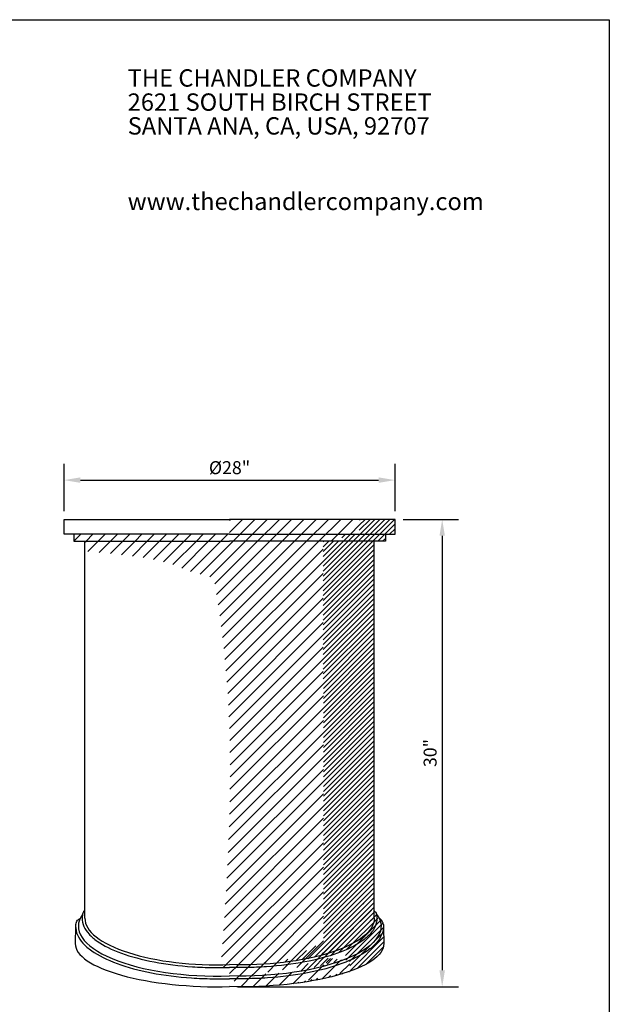
# Model space of a CAD drawing. Extents: x 0 to 223, y -4 to 280.
# Drawn here: x 108 to 216, y 100 to 280 of the extents above; entities that cross this region are included whole.
import ezdxf

# ---------------------------------------------------------------- set-up
doc = ezdxf.new("R2010")
doc.units = 0
doc.layers.get('0').update_dxf_attribs({"linetype": 'CONTINUOUS'})
doc.layers.get('DEFPOINTS').update_dxf_attribs({"linetype": 'CONTINUOUS'})
for name, color, linetype in [('600-LOGO$0$CADdetails-2-FINELIGHT', 2, 'CONTINUOUS'), ('600-LOGO$0$FRAME', 7, 'CONTINUOUS'), ('CADdetails-1-FINE', 1, 'CONTINUOUS'), ('CADdetails-7-VERYFINE', 7, 'CONTINUOUS'), ('CADdetails-9-EXTRAFINE', 9, 'CONTINUOUS')]:
    doc.layers.add(name, color=color, linetype=linetype)
doc.styles.add('600-LOGO$0$CADdetails-SUBHEADING', font='ARIALN.TTF', dxfattribs={"height": 3.18})
doc.styles.add('CADdetails-DIMENSIONS', font='ARIALN.TTF', dxfattribs={"height": 2.38})
doc.dimstyles.new('CADdetails-DIM', dxfattribs={"dimtxt": 2.38, "dimasz": 3, "dimexe": 3, "dimexo": 1.5, "dimgap": 1, "dimtad": 1, "dimzin": 0, "dimdsep": 46, "dimtxsty": 'CADdetails-DIMENSIONS', "dimcen": 1, "dimclrd": 256, "dimclre": 256, "dimadec": 0, "dimazin": 0, "dimtfac": 1, "dimtdec": 4, "dimtofl": 0, "dimtmove": 0, "dimatfit": 3, "dimfxl": 0, "dimtolj": 1, "dimtzin": 0, "dimarcsym": 0})
pattern_1 = [(45, (-131.5394, -2.13714), (-0.4490128, 0.4490128), [])]
pattern_2 = [(45, (-131.5394, -2.1371), (-1.122532, 1.122532), [])]

# ---------------------------------------------------------------- blocks, each defined once
blk = doc.blocks.new('600-LOGO')
at = {"layer": '600-LOGO$0$FRAME'}
for p, q in [((0, 280), (216, 280)), ((216, 280), (216, 0))]:
    blk.add_line(p, q, dxfattribs=at)
at = {"layer": '600-LOGO$0$CADdetails-2-FINELIGHT', "style": '600-LOGO$0$CADdetails-SUBHEADING'}
for s, p in [('THE CHANDLER COMPANY', (127.78, 267.73)), ('2621 SOUTH BIRCH STREET', (127.78, 263.31)), ('SANTA ANA, CA, USA, 92707', (127.78, 258.95)), ('www.thechandlercompany.com', (127.78, 245.11))]:
    blk.add_text(s, height=3.18, dxfattribs=at).set_placement(p)
blk = doc.blocks.new('*D1')
at = {"layer": 'CADdetails-7-VERYFINE', "lineweight": -2}
for p, q in [((116.13, 189.93), (116.13, 198.63)), ((176.75, 189.93), (176.75, 198.63)), ((119.13, 195.63), (173.75, 195.63))]:
    blk.add_line(p, q, dxfattribs=at)
at = {"layer": 'CADdetails-7-VERYFINE'}
for points in [[(119.13, 196.13), (119.13, 195.13), (116.13, 195.63)], [(173.75, 196.13), (173.75, 195.13), (176.75, 195.63)]]:
    blk.add_solid(points, dxfattribs=at)
at = {"layer": 'DEFPOINTS', "color": 0}
for p in [(176.75, 195.63), (116.13, 188.43), (176.75, 188.43)]:
    blk.add_point(p, dxfattribs=at)
at = {"layer": 'CADdetails-7-VERYFINE', "color": 0, "insert": (146.44, 197.91), "char_height": 2.38, "attachment_point": 5, "style": 'CADdetails-DIMENSIONS'}
blk.add_mtext('\\A1;%%C28"', dxfattribs=at)
blk = doc.blocks.new('*D3')
at = {"layer": 'CADdetails-7-VERYFINE', "lineweight": -2}
for p, q in [((178.25, 188.43), (188.39, 188.43)), ((185.39, 185.43), (185.39, 105.8)), ((147.94, 102.8), (188.39, 102.8))]:
    blk.add_line(p, q, dxfattribs=at)
at = {"layer": 'CADdetails-7-VERYFINE'}
for points in [[(184.89, 185.43), (185.89, 185.43), (185.39, 188.43)], [(184.89, 105.8), (185.89, 105.8), (185.39, 102.8)]]:
    blk.add_solid(points, dxfattribs=at)
at = {"layer": 'DEFPOINTS', "color": 0}
for p in [(176.75, 188.43), (146.44, 102.8), (185.39, 102.8)]:
    blk.add_point(p, dxfattribs=at)
at = {"layer": 'CADdetails-7-VERYFINE', "color": 0, "insert": (183.18, 145.62), "char_height": 2.38, "attachment_point": 5, "rotation": 90, "style": 'CADdetails-DIMENSIONS'}
blk.add_mtext('\\A1;30"', dxfattribs=at)

msp = doc.modelspace()

# ---------------------------------------------------------------- hatches: boundary and pattern name
at = {"layer": 'CADdetails-9-EXTRAFINE'}
h = msp.add_hatch(dxfattribs=at)
h.set_pattern_fill('ANSI31', color=256, scale=0.5, style=0)
h.set_pattern_definition(pattern_2)
edge = h.paths.add_edge_path()
edge.add_line((170.222, 188.433), (146.439, 188.433))
edge.add_spline(control_points=[(146.439, 188.433), (146.439, 187.527), (146.439, 186.621), (146.439, 185.715)], knot_values=[0, 0, 0, 0, 2.7186733, 2.7186733, 2.7186733, 2.7186733], degree=3, periodic=0)
edge.add_line((146.439, 185.715), (170.16, 185.715))
edge.add_line((170.16, 185.715), (170.222, 188.433))
h.paths.add_polyline_path([(167.026, 185.715), (146.439, 185.715), (117.896, 185.715), (117.896, 184.448), (146.439, 184.448), (167.026, 184.448)])
h = msp.add_hatch(dxfattribs=at)
h.set_pattern_fill('ANSI31', color=256, scale=0.2, style=0)
h.set_pattern_definition(pattern_1)
h.paths.add_polyline_path([(176.749, 188.433), (170.222, 188.433), (170.16, 185.715), (176.749, 185.715)])
h.paths.add_polyline_path([(174.982, 185.715), (167.026, 185.715), (167.026, 184.448), (174.982, 184.448)])
h = msp.add_hatch(dxfattribs=at)
h.set_pattern_fill('ANSI31', color=256, scale=0.5, style=0)
h.set_pattern_definition(pattern_2)
edge = h.paths.add_edge_path()
edge.add_line((163.588, 184.448), (146.439, 184.448))
edge.add_line((146.439, 184.448), (119.942, 184.448))
edge.add_line((119.942, 184.448), (119.942, 182.599))
edge.add_spline(control_points=[(119.942, 182.599), (122.315, 182.385), (127.685, 181.902), (135.049, 180.869), (139.86, 178.482), (143.502, 178.025), (148.079, 151.792), (146.465, 129.058), (144.889, 106.856)], knot_values=[0, 0, 0, 0, 7.1876013, 16.2617787, 21.6174713, 24.0491936, 25.7044499, 94.8252135, 94.8252135, 94.8252135, 94.8252135], degree=3, periodic=0)
edge.add_line((144.889, 106.856), (144.925, 106.817))
edge.add_ellipse((143.032, 114.951), major_axis=(-23.09, 0.403), ratio=0.3520982, start_angle=455.05459, end_angle=458.83831)
edge.add_ellipse((149.847, 114.951), major_axis=(23.09, 0.403), ratio=0.3520982, start_angle=-98.83831, end_angle=-53.5566)
edge.add_spline(control_points=[(163.677, 108.65), (163.647, 133.916), (163.617, 159.182), (163.588, 184.448)], knot_values=[0, 0, 0, 0, 75.797283, 75.797283, 75.797283, 75.797283], degree=3, periodic=0)
h = msp.add_hatch(dxfattribs=at)
h.set_pattern_fill('ANSI31', color=256, scale=0.2, style=0)
h.set_pattern_definition(pattern_1)
edge = h.paths.add_edge_path()
edge.add_line((172.937, 184.448), (163.588, 184.448))
edge.add_spline(control_points=[(163.588, 184.448), (163.617, 159.182), (163.647, 133.916), (163.677, 108.65)], knot_values=[0, 0, 0, 0, 75.797283, 75.797283, 75.797283, 75.797283], degree=3, periodic=0)
edge.add_ellipse((149.847, 114.951), major_axis=(23.09, 0.403), ratio=0.3520982, start_angle=-53.5566, end_angle=0)
edge.add_line((172.937, 115.354), (172.937, 184.448))
h = msp.add_hatch(dxfattribs=at)
h.set_pattern_fill('ANSI31', color=256, scale=0.2, style=0)
h.set_pattern_definition(pattern_1)
edge = h.paths.add_edge_path()
edge.add_ellipse((149.872, 113.486), major_axis=(24.317, 0.446), ratio=0.3587847, start_angle=315.59417, end_angle=370.02952)
edge.add_ellipse((149.872, 113.486), major_axis=(24.317, 0.446), ratio=0.3587847, start_angle=370.02952, end_angle=374.96333)
edge.add_spline(control_points=[(173.323, 116.17), (173.356, 116.048), (173.376, 115.951), (173.419, 115.69), (173.434, 115.527), (173.437, 115.363), (173.445, 114.852), (173.336, 114.34), (172.904, 113.355), (172.582, 112.882), (171.756, 111.976), (171.25, 111.543), (169.494, 110.317), (167.997, 109.579), (165.433, 108.649), (164.578, 108.38), (163.677, 108.132)], knot_values=[6.2006922, 6.2006922, 6.2006922, 6.2006922, 6.2317469, 6.2317469, 6.2831853, 6.2831853, 6.2831853, 6.4438337, 6.4438337, 6.6044821, 6.6044821, 6.7651305, 6.7651305, 7.0815688, 7.0815688, 7.2250181, 7.2250181, 7.2250181, 7.2250181], degree=3, periodic=0)
edge.add_line((163.677, 108.132), (167.356, 107.7))
edge = h.paths.add_edge_path()
edge.add_spline(control_points=[(168.385, 107.579), (169.661, 108.127), (170.772, 108.73), (172.317, 109.822), (172.855, 110.289), (173.733, 111.263), (174.073, 111.771), (174.483, 112.718), (174.592, 113.149), (174.625, 113.583)], knot_values=[6.3163893, 6.3163893, 6.3163893, 6.3163893, 6.5522258, 6.5522258, 6.7141481, 6.7141481, 6.8760705, 6.8760705, 7.0047888, 7.0047888, 7.0047888, 7.0047888], degree=3, periodic=0)
edge.add_spline(control_points=[(174.625, 113.583), (174.634, 113.695), (174.637, 113.807), (174.635, 113.919), (174.633, 114.019), (174.627, 114.119), (174.617, 114.22)], knot_values=[6.2533996, 6.2533996, 6.2533996, 6.2533996, 6.2866036, 6.2866036, 6.2866036, 6.3163893, 6.3163893, 6.3163893, 6.3163893], degree=3, periodic=0)
edge.add_spline(control_points=[(174.617, 114.22), (174.533, 114.491), (174.379, 114.985), (173.973, 115.302), (173.79, 115.445)], knot_values=[0, 0, 0, 0, 0.8288794, 1.5100159, 1.5100159, 1.5100159, 1.5100159], degree=3, periodic=0)
edge.add_ellipse((149.872, 113.486), major_axis=(24.317, 0.446), ratio=0.3587847, start_angle=315.59417, end_angle=370.02952, ccw=False)
edge.add_line((167.356, 107.7), (168.385, 107.579))
edge = h.paths.add_edge_path()
edge.add_ellipse((149.812, 110.262), major_axis=(24.879, 0.434), ratio=0.3002803, start_angle=-41.32567, end_angle=0)
edge.add_line((174.691, 110.696), (174.625, 113.583))
edge.add_spline(control_points=[(174.625, 113.583), (174.592, 113.149), (174.483, 112.718), (174.073, 111.771), (173.733, 111.263), (172.855, 110.289), (172.317, 109.822), (170.772, 108.73), (169.661, 108.127), (168.385, 107.579)], knot_values=[6.3163893, 6.3163893, 6.3163893, 6.3163893, 6.4451077, 6.4451077, 6.60703, 6.60703, 6.7689524, 6.7689524, 7.0047888, 7.0047888, 7.0047888, 7.0047888], degree=3, periodic=0)
edge.add_line((168.385, 107.579), (168.582, 105.654))
h = msp.add_hatch(dxfattribs=at)
h.set_pattern_fill('ANSI31', color=256, scale=0.2, style=0)
h.set_pattern_definition(pattern_1)
edge = h.paths.add_edge_path()
edge.add_ellipse((149.847, 114.951), major_axis=(23.09, 0.403), ratio=0.3520982, start_angle=-53.5566, end_angle=0, ccw=False)
edge.add_spline(control_points=[(163.677, 108.65), (163.677, 108.478), (163.677, 108.305), (163.677, 108.132)], knot_values=[75.797283, 75.797283, 75.797283, 75.797283, 76.3157149, 76.3157149, 76.3157149, 76.3157149], degree=3, periodic=0)
edge.add_spline(control_points=[(163.677, 108.132), (164.578, 108.38), (165.433, 108.649), (167.997, 109.579), (169.494, 110.317), (171.25, 111.543), (171.756, 111.976), (172.582, 112.882), (172.904, 113.355), (173.336, 114.34), (173.445, 114.852), (173.437, 115.363), (173.434, 115.527), (173.419, 115.69), (173.35, 116.109), (173.278, 116.362), (172.937, 116.669)], knot_values=[6.1505658, 6.1505658, 6.1505658, 6.1505658, 6.2940152, 6.2940152, 6.6104535, 6.6104535, 6.7711019, 6.7711019, 6.9317503, 6.9317503, 7.0923987, 7.0923987, 7.0923987, 7.143837, 7.143837, 7.2250181, 7.2250181, 7.2250181, 7.2250181], degree=3, periodic=0)
edge.add_line((172.937, 116.669), (172.937, 115.354))
h = msp.add_hatch(dxfattribs=at)
h.set_pattern_fill('ANSI31', color=256, scale=0.5, style=0)
h.set_pattern_definition(pattern_2)
edge = h.paths.add_edge_path()
edge.add_ellipse((149.847, 114.951), major_axis=(23.09, 0.403), ratio=0.3520982, start_angle=-98.83831, end_angle=-53.5566, ccw=False)
edge.add_ellipse((143.032, 114.951), major_axis=(-23.09, 0.403), ratio=0.3520982, start_angle=455.05459, end_angle=458.83831, ccw=False)
edge.add_line((144.925, 106.817), (145.387, 106.315))
edge.add_line((145.387, 106.315), (146.439, 106.315))
edge.add_line((146.439, 106.315), (149.539, 106.315))
edge.add_spline(control_points=[(149.539, 106.315), (150.774, 106.328), (152.01, 106.376), (155.661, 106.62), (158.033, 106.918), (161.439, 107.568), (162.592, 107.834), (163.677, 108.132)], knot_values=[7.2250181, 7.2250181, 7.2250181, 7.2250181, 7.3842488, 7.3842488, 7.7006871, 7.7006871, 7.873676, 7.873676, 7.873676, 7.873676], degree=3, periodic=0)
edge.add_spline(control_points=[(163.677, 108.132), (163.677, 108.305), (163.677, 108.478), (163.677, 108.65)], knot_values=[75.797283, 75.797283, 75.797283, 75.797283, 76.3157149, 76.3157149, 76.3157149, 76.3157149], degree=3, periodic=0)
edge = h.paths.add_edge_path()
edge.add_spline(control_points=[(163.677, 108.132), (162.592, 107.834), (161.439, 107.568), (158.033, 106.918), (155.661, 106.62), (152.01, 106.376), (150.774, 106.328), (149.539, 106.315)], knot_values=[7.2250181, 7.2250181, 7.2250181, 7.2250181, 7.3980071, 7.3980071, 7.7144454, 7.7144454, 7.873676, 7.873676, 7.873676, 7.873676], degree=3, periodic=0)
edge.add_line((149.539, 106.315), (146.439, 106.315))
edge.add_line((146.439, 106.315), (145.387, 106.315))
edge.add_line((145.387, 106.315), (146.801, 104.78))
edge.add_ellipse((149.872, 113.486), major_axis=(24.317, 0.446), ratio=0.3587847, start_angle=262.36819, end_angle=315.59417)
edge.add_line((167.356, 107.7), (163.677, 108.132))
edge = h.paths.add_edge_path()
edge.add_ellipse((149.872, 113.486), major_axis=(24.317, 0.446), ratio=0.3587847, start_angle=262.36819, end_angle=315.59417, ccw=False)
edge.add_line((146.801, 104.78), (147.287, 104.252))
edge.add_line((147.287, 104.252), (149.575, 104.252))
edge.add_spline(control_points=[(149.575, 104.252), (150.853, 104.266), (152.133, 104.316), (155.944, 104.573), (158.431, 104.89), (163.05, 105.783), (165.181, 106.36), (167.503, 107.215), (167.953, 107.394), (168.385, 107.579)], knot_values=[7.0047888, 7.0047888, 7.0047888, 7.0047888, 7.1616975, 7.1616975, 7.4773198, 7.4773198, 7.7929421, 7.7929421, 7.8727279, 7.8727279, 7.8727279, 7.8727279], degree=3, periodic=0)
edge.add_line((168.385, 107.579), (167.356, 107.7))
edge = h.paths.add_edge_path()
edge.add_spline(control_points=[(168.385, 107.579), (167.953, 107.394), (167.503, 107.215), (165.181, 106.36), (163.05, 105.783), (158.431, 104.89), (155.944, 104.573), (152.133, 104.316), (150.853, 104.266), (149.575, 104.252)], knot_values=[7.0047888, 7.0047888, 7.0047888, 7.0047888, 7.0845746, 7.0845746, 7.4001969, 7.4001969, 7.7158192, 7.7158192, 7.8727279, 7.8727279, 7.8727279, 7.8727279], degree=3, periodic=0)
edge.add_line((149.575, 104.252), (147.287, 104.252))
edge.add_line((147.287, 104.252), (147.289, 102.787))
edge.add_ellipse((149.812, 110.262), major_axis=(24.879, 0.434), ratio=0.3002803, start_angle=-96.11992, end_angle=-41.32567)
edge.add_line((168.582, 105.654), (168.385, 107.579))

# ---------------------------------------------------------------- linework, layer by layer
at = {"layer": 'CADdetails-1-FINE'}
for p, q in [((116.129, 188.433), (146.439, 188.433)), ((116.129, 185.715), (116.129, 188.433)), ((176.749, 188.433), (146.439, 188.433)), ((176.749, 185.715), (176.749, 188.433)), ((146.439, 185.715), (116.129, 185.715)), ((117.896, 185.715), (117.896, 184.448)), ((117.896, 184.448), (146.439, 184.448)), ((119.942, 115.354), (119.942, 184.448)), ((146.439, 185.715), (176.749, 185.715)), ((174.982, 184.448), (146.439, 184.448)), ((172.937, 115.354), (172.937, 184.448)), ((174.982, 185.715), (174.982, 184.448)), ((118.243, 113.919), (118.187, 110.696)), ((174.625, 113.583), (174.691, 110.696)), ((143.339, 106.315), (146.439, 106.315)), ((149.539, 106.315), (146.439, 106.315)), ((143.303, 104.252), (146.439, 104.252)), ((149.575, 104.252), (146.439, 104.252))]:
    msp.add_line(p, q, dxfattribs=at)
for centre, major_axis, ratio, start_param, end_param in [((143.006, 113.486), (-24.263, 0.424), 0.3597241, 6.0354059, 8.0022283), ((143.032, 114.951), (-23.09, 0.403), 0.3520982, 6.2831853, 8.0082393), ((143.066, 110.262), (-24.879, 0.434), 0.3002803, 6.2831853, 7.9952044)]:
    msp.add_ellipse(centre, major_axis=major_axis, ratio=ratio, start_param=start_param, end_param=end_param, dxfattribs=at)
at = {"layer": 'CADdetails-1-FINE', "extrusion": (0, 0, -1)}
for centre, major_axis, ratio, start_param, end_param in [((149.872, 113.486), (24.317, 0.446), 0.3587847, -0.2624443, 1.7190245), ((149.847, 114.951), (23.09, 0.403), 0.3520982, 6.2831853, 8.0082393), ((149.812, 110.262), (24.879, 0.434), 0.3002803, 6.2831853, 7.9952044)]:
    msp.add_ellipse(centre, major_axis=major_axis, ratio=ratio, start_param=start_param, end_param=end_param, dxfattribs=at)
at = {"layer": 'CADdetails-1-FINE'}
for points, knots in [([(119.74, 116.71), (119.619, 116.43), (119.534, 116.143), (119.459, 115.69), (119.445, 115.527), (119.442, 115.363), (119.433, 114.852), (119.542, 114.34), (119.975, 113.355), (120.296, 112.882), (121.122, 111.976), (121.628, 111.543), (123.384, 110.317), (124.881, 109.579), (128.41, 108.3), (130.441, 107.758), (134.845, 106.918), (137.218, 106.62), (140.868, 106.376), (142.104, 106.328), (143.339, 106.315)], [6.1397318, 6.1397318, 6.1397318, 6.1397318, 6.2317469, 6.2317469, 6.2831853, 6.2831853, 6.2831853, 6.4438337, 6.4438337, 6.6044821, 6.6044821, 6.7651305, 6.7651305, 7.0815688, 7.0815688, 7.3980071, 7.3980071, 7.7144454, 7.7144454, 7.873676, 7.873676, 7.873676, 7.873676]), ([(172.937, 116.669), (173.278, 116.362), (173.35, 116.109), (173.419, 115.69), (173.434, 115.527), (173.437, 115.363), (173.445, 114.852), (173.336, 114.34), (172.904, 113.355), (172.582, 112.882), (171.756, 111.976), (171.25, 111.543), (169.494, 110.317), (167.997, 109.579), (164.468, 108.3), (162.437, 107.758), (158.033, 106.918), (155.661, 106.62), (152.01, 106.376), (150.774, 106.328), (149.539, 106.315)], [6.1505658, 6.1505658, 6.1505658, 6.1505658, 6.2317469, 6.2317469, 6.2831853, 6.2831853, 6.2831853, 6.4438337, 6.4438337, 6.6044821, 6.6044821, 6.7651305, 6.7651305, 7.0815688, 7.0815688, 7.3980071, 7.3980071, 7.7144454, 7.7144454, 7.873676, 7.873676, 7.873676, 7.873676]), ([(118.261, 114.22), (118.251, 114.119), (118.245, 114.019), (118.243, 113.919), (118.234, 113.372), (118.349, 112.826), (118.806, 111.771), (119.146, 111.263), (120.023, 110.289), (120.561, 109.822), (122.416, 108.511), (123.991, 107.724), (127.697, 106.36), (129.828, 105.783), (134.448, 104.89), (136.935, 104.573), (140.745, 104.316), (142.025, 104.266), (143.303, 104.252)], [6.2533996, 6.2533996, 6.2533996, 6.2533996, 6.2831853, 6.2831853, 6.2831853, 6.4451077, 6.4451077, 6.60703, 6.60703, 6.7689524, 6.7689524, 7.0845746, 7.0845746, 7.4001969, 7.4001969, 7.7158192, 7.7158192, 7.8727279, 7.8727279, 7.8727279, 7.8727279]), ([(174.617, 114.22), (174.627, 114.119), (174.633, 114.019), (174.635, 113.919), (174.644, 113.372), (174.529, 112.826), (174.073, 111.771), (173.733, 111.263), (172.855, 110.289), (172.317, 109.822), (170.462, 108.511), (168.887, 107.724), (165.181, 106.36), (163.05, 105.783), (158.431, 104.89), (155.944, 104.573), (152.133, 104.316), (150.853, 104.266), (149.575, 104.252)], [6.2533996, 6.2533996, 6.2533996, 6.2533996, 6.2831853, 6.2831853, 6.2831853, 6.4451077, 6.4451077, 6.60703, 6.60703, 6.7689524, 6.7689524, 7.0845746, 7.0845746, 7.4001969, 7.4001969, 7.7158192, 7.7158192, 7.8727279, 7.8727279, 7.8727279, 7.8727279])]:
    msp.add_open_spline(points, degree=3, knots=knots, dxfattribs=at)
for points in [[(118.261, 114.22), (118.591, 114.98), (119.085, 115.312)], [(174.617, 114.22), (174.288, 114.98), (173.79, 115.445)]]:
    msp.add_spline(points, degree=3, dxfattribs=at)

# ---------------------------------------------------------------- block references
msp.add_blockref('600-LOGO', (0, 0))

# ---------------------------------------------------------------- dimensions: what is measured, and where the dimension line sits
at = {"layer": 'CADdetails-7-VERYFINE'}
dim = msp.add_linear_dim(base=(176.749, 195.627), p1=(116.129, 188.433), p2=(176.749, 188.433), text='%%C28"', dimstyle='CADdetails-DIM', dxfattribs=at)
dim.commit()
dim.dimension.update_dxf_attribs({"geometry": '*D1', "text_midpoint": (146.439, 197.909)})
dim = msp.add_linear_dim(base=(185.391, 102.804), p1=(176.749, 188.433), p2=(146.439, 102.804), angle=90, text='30"', dimstyle='CADdetails-DIM', dxfattribs=at)
dim.commit()
dim.dimension.update_dxf_attribs({"geometry": '*D3', "text_midpoint": (183.176, 145.619)})

doc.saveas('drawing.dxf')
